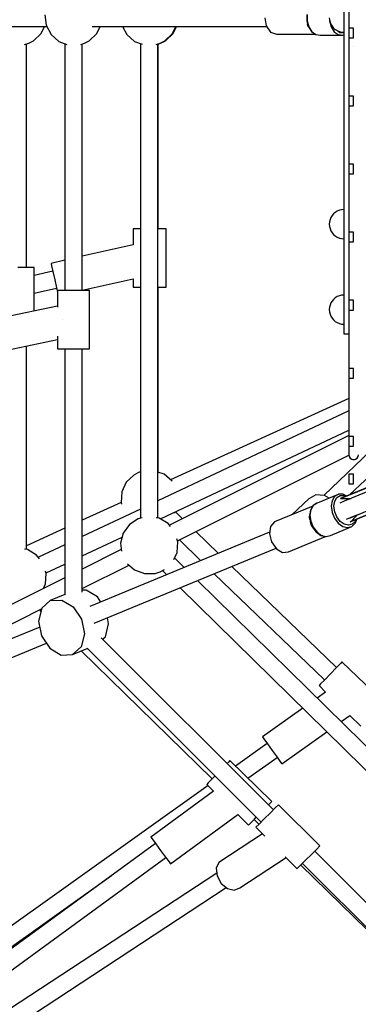
# Model space of a CAD drawing. Units: millimetres. Extents: x -4474 to 26671, y 606 to 30861.
# Drawn here: x 17761 to 18108, y 13485 to 14497 of the extents above; entities that cross this region are included whole.
import ezdxf

# ---------------------------------------------------------------- set-up
doc = ezdxf.new("R2010")
doc.units = ezdxf.units.MM
doc.layers.add('PV-9C79', color=7, linetype='Continuous')
doc.styles.get("Standard").update_dxf_attribs({"font": 'arial.ttf'})
doc.dimstyles.new('Kopia Kopia ISO-25 moduły', dxfattribs={"dimtxt": 300, "dimasz": 210, "dimexe": 1.25, "dimexo": 0.625, "dimgap": 80, "dimtad": 1, "dimdec": 1, "dimlfac": 0.001, "dimtxsty": 'Standard', "dimblk": 'OBLIQUE', "dimcen": 2.5, "dimse1": 1, "dimse2": 1, "dimadec": 0, "dimazin": 0, "dimtfac": 1, "dimtdec": 1, "dimtmove": 0, "dimatfit": 3, "dimfxl": 1, "dimtfillclr": 256, "dimarcsym": 0})

# ---------------------------------------------------------------- blocks, each defined once
blk = doc.blocks.new('1131')
blk.add_arc((19316.3, 14498.1), 7250, 208.03384, 151.93174)
at = {"layer": 'PV-9C79'}
for p, q in [((18098.5, 14548.6), (18098.5, 14488.6)), ((18093.5, 14533.2), (18093.5, 14465.3)), ((17786.5, 14502.2), (17787.8, 14491.5)), ((18012.3, 14499.2), (18013.9, 14490.7)), ((18055.4, 14502.3), (18055.4, 14496)), ((18056, 14502.5), (18056, 14495.9)), ((18078.5, 14499.2), (18078.7, 14496.9)), ((17487.1, 14490.2), (17788.4, 14490.2)), ((17782.6, 14482.9), (17786, 14490.2)), ((17787.8, 14491.5), (17792.8, 14481.8)), ((17835.1, 14490.3), (18014.2, 14490.3)), ((17840, 14482.9), (17843.4, 14490.3)), ((17866.1, 14490.3), (17870.5, 14481.8)), ((17917.7, 14482.9), (17921.1, 14490.3)), ((17918.1, 14482.9), (17921.5, 14490.3)), ((18013.9, 14490.7), (18018.3, 14484.5)), ((18055.4, 14496), (18057, 14490.1)), ((18056, 14495.9), (18057.7, 14489.7)), ((18056.6, 14490.7), (18056.2, 14493)), ((18057, 14490.2), (18056.6, 14490.7)), ((18057, 14490.1), (18057.1, 14489.9)), ((18057.1, 14489.9), (18060.2, 14485.1)), ((18057.7, 14489.7), (18060.8, 14484.8)), ((18078.7, 14496.9), (18079.3, 14494.6)), ((18078.8, 14496.7), (18078.8, 14495.9)), ((18078.8, 14495.9), (18080.4, 14489.7)), ((18079.3, 14494.6), (18080.2, 14492.4)), ((18080.2, 14492.4), (18081.4, 14490.4)), ((18080.4, 14489.7), (18083.6, 14484.8)), ((18081.4, 14490.4), (18082.9, 14488.6)), ((18082.9, 14488.6), (18084.7, 14487.1)), ((18098.5, 14488.6), (18098.5, 14488.6)), ((18103.5, 14488.6), (18098.5, 14488.6)), ((18098.5, 14488.6), (18098.5, 14488.3)), ((18098.5, 14488.3), (18098.5, 14487.8)), ((18103.5, 14488.6), (18103.5, 14488.6)), ((18103.5, 14488.3), (18103.5, 14488.6)), ((18103.5, 14487.8), (18103.5, 14488.3)), ((17774.7, 14475.4), (17782.6, 14482.9)), ((17792.8, 14481.8), (17801, 14474.7)), ((17832.1, 14475.4), (17840, 14482.9)), ((17870.5, 14481.8), (17878.7, 14474.7)), ((17909.8, 14475.4), (17917.7, 14482.9)), ((17910.2, 14475.4), (17918.1, 14482.9)), ((18018.3, 14484.5), (18024.3, 14482.2)), ((18024.3, 14482.2), (18064.2, 14482.2)), ((18060.2, 14485.1), (18064.3, 14482.2)), ((18060.8, 14484.8), (18064.9, 14481.9)), ((18064.3, 14482.2), (18064.7, 14481.9)), ((18064.7, 14481.9), (18069.3, 14481.3)), ((18064.9, 14481.9), (18069.6, 14481.3)), ((18069.3, 14481.3), (18069.6, 14481.3)), ((18069.6, 14481.3), (18092.4, 14481.2)), ((18083.6, 14484.8), (18087.7, 14481.9)), ((18084.7, 14487.1), (18086.7, 14485.9)), ((18085.8, 14486.4), (18085.8, 14486.4)), ((18089.5, 14483.8), (18085.8, 14486.4)), ((18086.7, 14485.9), (18088.9, 14485)), ((18087.7, 14481.9), (18092.4, 14481.2)), ((18088.9, 14485), (18091.2, 14484.4)), ((18093.5, 14483.3), (18089.5, 14483.8)), ((18091.2, 14484.4), (18093.5, 14484.2)), ((18091.2, 14484.4), (18093.5, 14484.3)), ((18092.4, 14481.2), (18092.6, 14481.3)), ((18092.6, 14481.3), (18093.5, 14481.7)), ((18098.5, 14487.8), (18098.5, 14487.1)), ((18098.5, 14487.1), (18098.5, 14486.1)), ((18098.5, 14486.1), (18098.5, 14485.1)), ((18098.5, 14485.1), (18098.5, 14483.9)), ((18098.5, 14483.9), (18098.5, 14482.8)), ((18098.5, 14482.8), (18098.5, 14481.7)), ((18098.5, 14481.7), (18098.5, 14480.6)), ((18098.5, 14480.6), (18098.5, 14479.8)), ((18098.5, 14479.8), (18098.5, 14479.2)), ((18098.5, 14479.2), (18098.5, 14478.8)), ((18098.5, 14478.8), (18098.5, 14478.6)), ((18098.5, 14478.6), (18103.5, 14478.6)), ((18098.5, 14478.6), (18098.5, 14418.7)), ((18098.5, 14478.6), (18098.5, 14478.4)), ((18103.5, 14487.1), (18103.5, 14487.8)), ((18103.5, 14486.1), (18103.5, 14487.1)), ((18103.5, 14485.1), (18103.5, 14486.1)), ((18103.5, 14483.9), (18103.5, 14485.1)), ((18103.5, 14482.8), (18103.5, 14483.9)), ((18103.5, 14481.7), (18103.5, 14482.8)), ((18103.5, 14480.6), (18103.5, 14481.7)), ((18103.5, 14479.8), (18103.5, 14480.6)), ((18103.5, 14479.2), (18103.5, 14479.8)), ((18103.5, 14478.8), (18103.5, 14479.2)), ((18103.5, 14478.6), (18103.5, 14478.8)), ((17765.6, 14471.6), (17769.9, 14472.9)), ((17767.5, 14242.5), (17767.5, 14472.2)), ((17767.5, 14242.5), (17767.5, 14472.2)), ((17769.9, 14472.9), (17774.7, 14475.4)), ((17801, 14474.7), (17809, 14471.8)), ((17807.1, 14472.5), (17807.1, 14219)), ((17823.3, 14471.6), (17827.3, 14472.9)), ((17824.9, 14219), (17824.9, 14472.2)), ((17827.3, 14472.9), (17832.1, 14475.4)), ((17878.7, 14474.7), (17886.4, 14471.9)), ((17884.8, 14472.5), (17884.8, 13984.9)), ((17884.8, 14472.5), (17884.8, 13984.9)), ((17900.7, 14471.6), (17905, 14472.9)), ((17902.6, 14472), (17905.4, 14472.9)), ((17902.6, 13985.1), (17902.6, 14472.2)), ((17902.6, 13985.1), (17902.6, 14472.2)), ((17903, 14282.4), (17903, 14472.2)), ((17903, 14282.4), (17903, 14472.2)), ((17905, 14472.9), (17909.8, 14475.4)), ((17905.4, 14472.9), (17910.2, 14475.4)), ((18098.5, 14475.7), (18098.5, 14474.5)), ((18098.5, 14474.5), (18098.5, 14473.4)), ((18098.5, 14473.4), (18098.5, 14472.3)), ((18098.5, 14470.4), (18098.5, 14469.8)), ((18098.5, 14469.8), (18098.5, 14469.4)), ((18098.5, 14469.4), (18098.5, 14469.2)), ((18103.5, 14469.2), (18103.5, 14469.4)), ((18093.5, 14465.3), (18093.5, 14398.8)), ((18098.5, 14418.7), (18098.5, 14418.6)), ((18103.5, 14418.7), (18098.5, 14418.7)), ((18098.5, 14418.6), (18098.5, 14418.4)), ((18098.5, 14418.4), (18098.5, 14417.9)), ((18098.5, 14417.9), (18098.5, 14417.1)), ((18098.5, 14417.1), (18098.5, 14416.2)), ((18103.5, 14418.6), (18103.5, 14418.7)), ((18103.5, 14418.4), (18103.5, 14418.6)), ((18103.5, 14417.9), (18103.5, 14418.4)), ((18103.5, 14417.1), (18103.5, 14417.9)), ((18103.5, 14416.2), (18103.5, 14417.1)), ((18098.5, 14416.2), (18098.5, 14415.1)), ((18098.5, 14415.1), (18098.5, 14414)), ((18098.5, 14414), (18098.5, 14412.8)), ((18098.5, 14412.8), (18098.5, 14411.7)), ((18098.5, 14411.7), (18098.5, 14410.7)), ((18098.5, 14410.7), (18098.5, 14409.9)), ((18098.5, 14409.9), (18098.5, 14409.2)), ((18098.5, 14409.2), (18098.5, 14408.8)), ((18098.5, 14408.8), (18098.5, 14408.7)), ((18098.5, 14408.7), (18103.5, 14408.7)), ((18098.5, 14408.7), (18098.5, 14348.7)), ((18103.5, 14415.1), (18103.5, 14416.2)), ((18103.5, 14414), (18103.5, 14415.1)), ((18103.5, 14412.8), (18103.5, 14414)), ((18103.5, 14411.7), (18103.5, 14412.8)), ((18103.5, 14410.7), (18103.5, 14411.7)), ((18103.5, 14409.9), (18103.5, 14410.7)), ((18103.5, 14409.2), (18103.5, 14409.9)), ((18103.5, 14408.8), (18103.5, 14409.2)), ((18103.5, 14408.7), (18103.5, 14408.8)), ((18093.5, 14398.8), (18093.5, 14336.7)), ((18098.5, 14348.7), (18098.5, 14348.7)), ((18103.5, 14348.7), (18098.5, 14348.7)), ((18098.5, 14348.7), (18098.5, 14348.4)), ((18098.5, 14348.4), (18098.5, 14347.9)), ((18098.5, 14347.9), (18098.5, 14347.2)), ((18098.5, 14347.2), (18098.5, 14346.2)), ((18103.5, 14348.7), (18103.5, 14348.7)), ((18103.5, 14348.4), (18103.5, 14348.7)), ((18103.5, 14347.9), (18103.5, 14348.4)), ((18103.5, 14347.2), (18103.5, 14347.9)), ((18103.5, 14346.2), (18103.5, 14347.2)), ((18093.5, 14336.7), (18093.5, 14281.8)), ((18098.5, 14346.2), (18098.5, 14345.2)), ((18098.5, 14345.2), (18098.5, 14344)), ((18098.5, 14344), (18098.5, 14342.9)), ((18098.5, 14342.9), (18098.5, 14341.7)), ((18098.5, 14341.7), (18098.5, 14340.7)), ((18098.5, 14340.7), (18098.5, 14339.9)), ((18098.5, 14339.9), (18098.5, 14339.3)), ((18098.5, 14339.3), (18098.5, 14338.9)), ((18098.5, 14338.9), (18098.5, 14338.7)), ((18098.5, 14338.7), (18103.5, 14338.7)), ((18098.5, 14338.7), (18098.5, 14278.8)), ((18103.5, 14345.2), (18103.5, 14346.2)), ((18103.5, 14344), (18103.5, 14345.2)), ((18103.5, 14342.9), (18103.5, 14344)), ((18103.5, 14341.7), (18103.5, 14342.9)), ((18103.5, 14340.7), (18103.5, 14341.7)), ((18103.5, 14339.9), (18103.5, 14340.7)), ((18103.5, 14339.3), (18103.5, 14339.9)), ((18103.5, 14338.9), (18103.5, 14339.3)), ((18103.5, 14338.7), (18103.5, 14338.9)), ((18081.4, 14295.9), (18080.2, 14293.9)), ((18082.9, 14297.7), (18081.4, 14295.9)), ((18084.7, 14299.2), (18082.9, 14297.7)), ((18086.7, 14300.5), (18084.7, 14299.2)), ((18088.9, 14301.4), (18086.7, 14300.5)), ((18091.2, 14301.9), (18088.9, 14301.4)), ((18093.5, 14302.1), (18091.2, 14301.9)), ((18093.5, 14302.1), (18091.2, 14301.9)), ((18078.7, 14289.5), (18078.5, 14287.1)), ((18078.5, 14287.1), (18078.7, 14284.8)), ((18079.3, 14291.7), (18078.7, 14289.5)), ((18080.2, 14293.9), (18079.3, 14291.7)), ((18080.2, 14293.9), (18079.3, 14291.7)), ((17877.1, 14282.4), (17877.1, 14265.9)), ((17879.4, 14282.4), (17877.1, 14282.4)), ((17884.8, 14282.4), (17879.4, 14282.4)), ((17908.8, 14282.4), (17902.6, 14282.4)), ((17911.1, 14282.4), (17908.8, 14282.4)), ((17911.1, 14222.4), (17911.1, 14282.4)), ((18078.7, 14284.8), (18079.3, 14282.5)), ((18079.3, 14282.5), (18080.2, 14280.3)), ((18080.2, 14280.3), (18081.4, 14278.3)), ((18081.4, 14278.3), (18082.9, 14276.5)), ((18082.9, 14276.5), (18084.7, 14275)), ((18093.5, 14281.8), (18093.5, 14236.3)), ((18098.5, 14278.8), (18098.5, 14278.7)), ((18103.5, 14278.8), (18098.5, 14278.8)), ((18098.5, 14278.7), (18098.5, 14278.5)), ((18098.5, 14278.5), (18098.5, 14278)), ((18098.5, 14278), (18098.5, 14277.2)), ((18098.5, 14277.2), (18098.5, 14276.3)), ((18098.5, 14276.3), (18098.5, 14275.2)), ((18103.5, 14278.7), (18103.5, 14278.8)), ((18103.5, 14278.5), (18103.5, 14278.7)), ((18103.5, 14278), (18103.5, 14278.5)), ((18103.5, 14277.2), (18103.5, 14278)), ((18103.5, 14276.3), (18103.5, 14277.2)), ((18103.5, 14275.2), (18103.5, 14276.3)), ((17877.1, 14265.9), (17824.9, 14254)), ((18084.7, 14275), (18086.7, 14273.7)), ((18086.7, 14273.7), (18088.9, 14272.8)), ((18088.9, 14272.8), (18091.2, 14272.3)), ((18091.2, 14272.3), (18093.5, 14272.1)), ((18098.5, 14275.2), (18098.5, 14274.1)), ((18098.5, 14274.1), (18098.5, 14272.9)), ((18098.5, 14272.9), (18098.5, 14271.8)), ((18098.5, 14271.8), (18098.5, 14270.8)), ((18098.5, 14270.8), (18098.5, 14269.9)), ((18098.5, 14269.9), (18098.5, 14269.3)), ((18098.5, 14269.3), (18098.5, 14268.9)), ((18098.5, 14268.9), (18098.5, 14268.8)), ((18098.5, 14268.8), (18103.5, 14268.8)), ((18098.5, 14268.8), (18098.5, 14208.8)), ((18103.5, 14274.1), (18103.5, 14275.2)), ((18103.5, 14272.9), (18103.5, 14274.1)), ((18103.5, 14271.8), (18103.5, 14272.9)), ((18103.5, 14270.8), (18103.5, 14271.8)), ((18103.5, 14269.9), (18103.5, 14270.8)), ((18103.5, 14269.3), (18103.5, 14269.9)), ((18103.5, 14268.9), (18103.5, 14269.3)), ((18103.5, 14268.8), (18103.5, 14268.9)), ((17807.1, 14249.9), (17792.8, 14246.6)), ((17792.8, 14246.6), (17793.3, 14244.4)), ((17767.1, 14242.5), (17758.6, 14242.5)), ((17773.3, 14242.5), (17767.1, 14242.5)), ((17775.6, 14242.5), (17773.3, 14242.5)), ((17775.6, 14197.8), (17775.6, 14242.5)), ((17794.6, 14238.7), (17775.6, 14234.3)), ((17793.3, 14244.4), (17794.7, 14238.3)), ((17794.7, 14238.3), (17796.6, 14230)), ((18093.5, 14236.3), (18093.5, 14202.3)), ((17796.6, 14230), (17798.5, 14221.8)), ((17824.9, 14219.1), (17877.1, 14231)), ((17877.1, 14231), (17877.1, 14222.4)), ((17775.6, 14216.1), (17798.6, 14221.4)), ((17798.5, 14221.8), (17799.6, 14217.2)), ((17799.6, 14219), (17799.6, 14201.7)), ((17804.1, 14219), (17799.6, 14219)), ((17799.6, 14219), (17799.6, 14219)), ((17811.7, 14219), (17804.1, 14219)), ((17820.5, 14219), (17811.7, 14219)), ((17828.1, 14219), (17820.5, 14219)), ((17832.5, 14219), (17828.1, 14219)), ((17832.5, 14159), (17832.5, 14219)), ((17877.1, 14222.4), (17879.4, 14222.4)), ((17879.4, 14222.4), (17884.8, 14222.4)), ((17902.6, 14222.4), (17908.8, 14222.4)), ((17903, 14032.2), (17903, 14222.4)), ((17903, 14032.2), (17903, 14222.4)), ((17908.8, 14222.4), (17911.1, 14222.4)), ((18080.2, 14206.1), (18079.3, 14203.9)), ((18081.4, 14208.1), (18080.2, 14206.1)), ((18082.9, 14209.8), (18081.4, 14208.1)), ((18084.7, 14211.4), (18082.9, 14209.8)), ((18086.7, 14212.6), (18084.7, 14211.4)), ((18088.9, 14213.5), (18086.7, 14212.6)), ((18091.2, 14214.1), (18088.9, 14213.5)), ((18093.5, 14214.2), (18091.2, 14214.1)), ((18098.5, 14208.8), (18098.5, 14208.8)), ((18103.5, 14208.8), (18098.5, 14208.8)), ((18098.5, 14208.8), (18098.5, 14208.5)), ((18098.5, 14208.5), (18098.5, 14208)), ((18098.5, 14208), (18098.5, 14207.3)), ((18098.5, 14207.3), (18098.5, 14206.3)), ((18098.5, 14206.3), (18098.5, 14205.3)), ((18098.5, 14205.3), (18098.5, 14204.1)), ((18103.5, 14208.8), (18103.5, 14208.8)), ((18103.5, 14208.5), (18103.5, 14208.8)), ((18103.5, 14208), (18103.5, 14208.5)), ((18103.5, 14207.3), (18103.5, 14208)), ((18103.5, 14206.3), (18103.5, 14207.3)), ((18103.5, 14205.3), (18103.5, 14206.3)), ((18103.5, 14204.1), (18103.5, 14205.3)), ((17799.6, 14202.7), (17743.8, 14191.2)), ((18078.7, 14201.6), (18078.5, 14199.2)), ((18078.5, 14199.2), (18078.7, 14196.9)), ((18079.3, 14203.9), (18078.7, 14201.6)), ((18078.7, 14196.9), (18079.3, 14194.6)), ((18079.3, 14194.6), (18080.2, 14192.4)), ((18093.5, 14202.3), (18093.5, 14181.3)), ((18098.5, 14204.1), (18098.5, 14203)), ((18098.5, 14203), (18098.5, 14201.8)), ((18098.5, 14201.8), (18098.5, 14200.8)), ((18098.5, 14200.8), (18098.5, 14200)), ((18098.5, 14200), (18098.5, 14199.4)), ((18098.5, 14199.4), (18098.5, 14199)), ((18098.5, 14199), (18098.5, 14198.8)), ((18098.5, 14198.8), (18103.5, 14198.8)), ((18098.5, 14198.8), (18098.5, 14138.9)), ((18103.5, 14203), (18103.5, 14204.1)), ((18103.5, 14201.8), (18103.5, 14203)), ((18103.5, 14200.8), (18103.5, 14201.8)), ((18103.5, 14200), (18103.5, 14200.8)), ((18103.5, 14199.4), (18103.5, 14200)), ((18103.5, 14199), (18103.5, 14199.4)), ((18103.5, 14198.8), (18103.5, 14199)), ((17804.1, 14189), (17804.1, 14189)), ((17804.1, 14189), (17804.1, 14189)), ((18080.2, 14192.4), (18081.4, 14190.4)), ((18081.4, 14190.4), (18082.9, 14188.6)), ((18082.9, 14188.6), (18084.7, 14187.1)), ((18084.7, 14187.1), (18086.7, 14185.9)), ((18086.7, 14185.9), (18088.9, 14185)), ((18088.9, 14185), (18091.2, 14184.4)), ((18091.2, 14184.4), (18093.5, 14184.3)), ((18093.5, 14181.3), (18093.5, 14174.2)), ((17747.3, 14157.6), (17799.6, 14168.4)), ((17799.6, 14171.9), (17799.6, 14159)), ((18093.5, 14174.2), (18098.5, 14174.2)), ((18098.5, 14170.1), (18098.5, 14170.1)), ((18098.5, 14169.8), (18098.5, 14169.3)), ((18098.5, 14168.5), (18098.5, 14167.6)), ((18098.5, 14166.5), (18098.5, 14165.4)), ((18098.5, 14165.4), (18098.5, 14164.2)), ((18098.5, 14164.2), (18098.5, 14163.1)), ((17767.5, 13952.8), (17767.5, 14161.7)), ((17767.5, 13952.8), (17767.5, 14161.7)), ((17799.6, 14159), (17799.6, 14159)), ((17799.6, 14159), (17804.1, 14159)), ((17804.1, 14159), (17811.7, 14159)), ((17807.1, 14159), (17807.1, 13906.2)), ((17811.7, 14159), (17820.5, 14159)), ((17820.5, 14159), (17828.1, 14159)), ((17824.9, 13908.8), (17824.9, 14159)), ((17828.1, 14159), (17832.5, 14159)), ((18098.5, 14161.3), (18098.5, 14160.6)), ((18098.5, 14160.6), (18098.5, 14160.2)), ((18098.5, 14160.2), (18098.5, 14160.1)), ((18098.5, 14138.9), (18098.5, 14138.8)), ((18103.5, 14138.9), (18098.5, 14138.9)), ((18098.5, 14138.8), (18098.5, 14138.6)), ((18098.5, 14138.6), (18098.5, 14138)), ((18098.5, 14138), (18098.5, 14137.3)), ((18098.5, 14137.3), (18098.5, 14136.4)), ((18098.5, 14136.4), (18098.5, 14135.3)), ((18098.5, 14135.3), (18098.5, 14134.2)), ((18098.5, 14134.2), (18098.5, 14133)), ((18103.5, 14138.8), (18103.5, 14138.9)), ((18103.5, 14138.6), (18103.5, 14138.8)), ((18103.5, 14138), (18103.5, 14138.6)), ((18103.5, 14137.3), (18103.5, 14138)), ((18103.5, 14136.4), (18103.5, 14137.3)), ((18103.5, 14135.3), (18103.5, 14136.4)), ((18103.5, 14134.2), (18103.5, 14135.3)), ((18103.5, 14133), (18103.5, 14134.2)), ((18098.5, 14133), (18098.5, 14131.9)), ((18098.5, 14131.9), (18098.5, 14130.9)), ((18098.5, 14130.9), (18098.5, 14130)), ((18098.5, 14130), (18098.5, 14129.4)), ((18098.5, 14129.4), (18098.5, 14129)), ((18098.5, 14129), (18098.5, 14128.9)), ((18098.5, 14128.9), (18103.5, 14128.9)), ((18098.5, 14128.9), (18098.5, 14068.9)), ((18103.5, 14131.9), (18103.5, 14133)), ((18103.5, 14130.9), (18103.5, 14131.9)), ((18103.5, 14130), (18103.5, 14130.9)), ((18103.5, 14129.4), (18103.5, 14130)), ((18103.5, 14129), (18103.5, 14129.4)), ((18103.5, 14128.9), (18103.5, 14129)), ((18098.5, 14108), (17915.6, 14024.3)), ((18098.5, 14095.3), (17902.6, 14002.8)), ((18098.5, 14100.1), (18098.5, 14100.1)), ((18098.5, 14099.8), (18098.5, 14099.3)), ((18098.5, 14098.6), (18098.5, 14097.6)), ((18098.5, 14096.6), (18098.5, 14095.4)), ((18098.5, 14095.4), (18098.5, 14094.3)), ((18098.5, 14094.3), (18098.5, 14093.2)), ((18098.5, 14091.3), (18098.5, 14090.7)), ((18098.5, 14090.7), (18098.5, 14090.3)), ((18098.5, 14090.3), (18098.5, 14090.1)), ((17905.2, 13984.1), (18098.5, 14075.4)), ((18098.5, 14069.9), (17914.5, 13977.6)), ((18098.5, 14068.9), (18098.5, 14068.9)), ((18103.5, 14068.9), (18098.5, 14068.9)), ((18098.5, 14068.9), (18098.5, 14068.6)), ((18098.5, 14068.6), (18098.5, 14068.1)), ((18098.5, 14068.1), (18098.5, 14067.3)), ((18098.5, 14067.3), (18098.5, 14066.4)), ((18098.5, 14066.4), (18098.5, 14065.3)), ((18098.5, 14065.3), (18098.5, 14064.2)), ((18098.5, 14064.2), (18098.5, 14063)), ((18098.5, 14063), (18098.5, 14061.9)), ((18103.5, 14068.9), (18103.5, 14068.9)), ((18103.5, 14068.6), (18103.5, 14068.9)), ((18103.5, 14068.1), (18103.5, 14068.6)), ((18103.5, 14067.3), (18103.5, 14068.1)), ((18103.5, 14066.4), (18103.5, 14067.3)), ((18103.5, 14065.3), (18103.5, 14066.4)), ((18103.5, 14064.2), (18103.5, 14065.3)), ((18103.5, 14063), (18103.5, 14064.2)), ((18103.5, 14061.9), (18103.5, 14063)), ((18128.7, 14061.6), (18072.8, 14008.4)), ((18098.5, 14061.9), (18098.5, 14060.9)), ((18098.5, 14060.9), (18098.5, 14060.1)), ((18098.5, 14060.1), (18098.5, 14059.4)), ((18098.5, 14059.4), (18098.5, 14059.1)), ((18098.5, 14059.1), (18098.5, 14058.9)), ((18098.5, 14058.9), (18103.5, 14058.9)), ((18098.5, 14058.9), (18098.5, 14050.2)), ((18103.5, 14060.9), (18103.5, 14061.9)), ((18103.5, 14060.1), (18103.5, 14060.9)), ((18103.5, 14059.4), (18103.5, 14060.1)), ((18103.5, 14059.1), (18103.5, 14059.4)), ((18103.5, 14058.9), (18103.5, 14059.1)), ((17922.7, 13961.7), (18098.6, 14049.8)), ((18098.5, 14050.2), (18098.9, 14048.3)), ((18098.9, 14048.3), (18100, 14046.6)), ((18099.3, 14008.8), (18139.9, 14047.4)), ((18100, 14046.6), (18101.6, 14045.6)), ((18101.6, 14045.6), (18102.6, 14045.3)), ((18102.6, 14045.3), (18103.5, 14045.2)), ((18103.5, 14045.2), (18104.5, 14045.3)), ((18104.5, 14045.3), (18105.4, 14045.6)), ((18105.4, 14045.6), (18107.1, 14046.6)), ((18107.1, 14046.6), (18108.2, 14048.3)), ((18108.2, 14048.3), (18108.5, 14050.2)), ((17878, 14029.3), (17870.1, 14021.8)), ((17882.8, 14031.8), (17878, 14029.3)), ((17884.8, 14032.4), (17882.8, 14031.8)), ((17909.1, 14030), (17902.6, 14032.3)), ((17917.1, 14023), (17909.1, 14030)), ((18098.5, 14030.2), (18098.5, 14030.1)), ((18103.5, 14030.2), (18098.5, 14030.2)), ((18098.5, 14030.1), (18098.5, 14029.9)), ((18098.5, 14029.9), (18098.5, 14029.4)), ((18098.5, 14029.4), (18098.5, 14028.6)), ((18098.5, 14028.6), (18098.5, 14027.7)), ((18098.5, 14027.7), (18098.5, 14026.6)), ((18098.5, 14026.6), (18098.5, 14025.5)), ((18098.5, 14025.5), (18098.5, 14024.3)), ((18098.5, 14024.3), (18098.5, 14023.2)), ((18098.5, 14023.2), (18098.5, 14022.2)), ((18103.5, 14030.1), (18103.5, 14030.2)), ((18103.5, 14029.9), (18103.5, 14030.1)), ((18103.5, 14029.4), (18103.5, 14029.9)), ((18103.5, 14028.6), (18103.5, 14029.4)), ((18103.5, 14027.7), (18103.5, 14028.6)), ((18103.5, 14026.6), (18103.5, 14027.7)), ((18103.5, 14025.5), (18103.5, 14026.6)), ((18103.5, 14024.3), (18103.5, 14025.5)), ((18103.5, 14023.2), (18103.5, 14024.3)), ((18103.5, 14022.2), (18103.5, 14023.2)), ((17870.1, 14021.8), (17865.5, 14012)), ((18126.6, 14020.2), (18090.2, 14005)), ((18125.5, 14019.7), (18090.2, 14005)), ((18090.2, 14005), (18125.5, 14019.7)), ((18129.7, 14017.2), (18093.9, 14002.3)), ((18098.5, 14022.2), (18098.5, 14021.3)), ((18098.5, 14021.3), (18098.5, 14020.7)), ((18098.5, 14020.7), (18098.5, 14020.3)), ((18098.5, 14020.3), (18098.5, 14020.2)), ((18098.5, 14020.2), (18103.5, 14020.2)), ((18103.5, 14021.3), (18103.5, 14022.2)), ((18103.5, 14020.7), (18103.5, 14021.3)), ((18103.5, 14020.3), (18103.5, 14020.7)), ((18103.5, 14020.2), (18103.5, 14020.3)), ((17865.5, 14012), (17864.7, 14001.1)), ((18057.4, 14004.8), (18040.5, 13988.7)), ((18064.9, 14008.8), (18057.4, 14004.8)), ((18073.5, 14008.4), (18064.9, 14008.8)), ((18087.8, 14009.4), (18066, 14000.3)), ((18078.3, 14005.4), (18073.5, 14008.4)), ((18081.4, 14002.9), (18080.5, 13997.2)), ((18084, 14007.1), (18081.4, 14002.9)), ((18083.3, 13997.3), (18084.1, 14002.3)), ((18087.8, 14009.4), (18084, 14007.1)), ((18084.1, 14002.3), (18086.4, 14006.1)), ((18086.4, 14006.1), (18089.8, 14008.1)), ((18088.1, 14009.5), (18087.8, 14009.4)), ((18092.7, 14009.5), (18088.1, 14009.5)), ((18089.8, 14008.1), (18094, 14008.1)), ((18090.2, 14005), (18094.2, 14005.2)), ((18093.2, 14009.4), (18092.7, 14009.5)), ((18096.7, 14007.7), (18093.2, 14009.4)), ((18094, 14008.1), (18095.7, 14007.3)), ((18094.2, 14005.2), (18101, 14005.2)), ((18099, 14005.2), (18099.6, 14004.7)), ((18100.2, 14004.9), (18099.9, 14005.2)), ((17864.8, 14001), (17824.9, 13982.8)), ((17884.8, 13994.3), (17824.9, 13966.1)), ((17864.7, 14001.1), (17865.3, 13999.2)), ((18061.5, 13997.4), (18022.3, 13981.2)), ((18059.1, 13993.3), (18058.2, 13987.8)), ((18059.6, 13993.8), (18058.7, 13988.1)), ((18061.6, 13997.5), (18059.1, 13993.3)), ((18062.1, 13998.1), (18059.6, 13993.8)), ((18061.9, 13997.9), (18061.6, 13997.5)), ((18065.8, 14000.2), (18061.9, 13997.9)), ((18066, 14000.3), (18062.1, 13998.1)), ((18066, 14000.3), (18065.8, 14000.2)), ((18080.5, 13997.2), (18081.4, 13990.9)), ((18084.1, 13991.6), (18083.3, 13997.3)), ((18093.9, 14002.3), (18089.5, 14000.4)), ((18099.4, 13985.1), (18136.6, 14000.6)), ((18100.1, 13981.1), (18136.5, 13996.2)), ((18100.1, 13981.1), (18135.5, 13995.8)), ((18135.5, 13995.8), (18100.1, 13981.1)), ((17882.4, 13984.4), (17873.3, 13978.5)), ((17886.4, 13985.3), (17882.4, 13984.4)), ((17903.7, 13984.9), (17900.7, 13985.4)), ((17913.1, 13979.4), (17903.7, 13984.9)), ((17919.5, 13990.1), (17920.3, 13991.2)), ((17927.9, 13984.3), (17920.6, 13991.4)), ((18058.1, 13985.8), (18058.3, 13986.9)), ((18058.7, 13983.5), (18058.1, 13985.8)), ((18058.2, 13987.8), (18058.2, 13987.5)), ((18058.2, 13987.5), (18059, 13981.4)), ((18058.7, 13988.1), (18059.6, 13981.8)), ((18081.4, 13990.9), (18083.9, 13984.8)), ((18083.9, 13984.8), (18087.8, 13979.7)), ((18086.4, 13986.2), (18084.1, 13991.6)), ((18089.8, 13981.7), (18086.4, 13986.2)), ((18096.4, 13983.8), (18102.8, 13986.5)), ((18099.4, 13985.1), (18099.4, 13985.1)), ((18100.6, 13985.6), (18107, 13988.2)), ((18102.2, 13982.7), (18101.2, 13981.9)), ((18102.2, 13986.2), (18107.9, 13988.6)), ((18102.2, 13986.2), (18102.2, 13986.2)), ((18103.1, 13983.8), (18102.2, 13982.7)), ((18102.8, 13986.5), (18102.8, 13986.5)), ((18102.8, 13986.5), (18102.8, 13986.5)), ((18107.9, 13988.6), (18103.1, 13983.8)), ((18105.6, 13983.4), (18105, 13981.6)), ((18105.4, 13980.1), (18106.7, 13983.8)), ((18106.5, 13988), (18106.5, 13987.2)), ((18107, 13988.2), (18107, 13988.2)), ((18107, 13988.2), (18107, 13988.2)), ((18107.1, 13987.8), (18107.1, 13988.3)), ((17807.1, 13974.6), (17767.5, 13956.5)), ((17873.3, 13978.5), (17867, 13969.7)), ((17915.6, 13976.3), (17913.1, 13979.4)), ((18018.2, 13976.5), (18017.1, 13968.9)), ((18022.3, 13981.2), (18018.2, 13976.5)), ((18059, 13981.4), (18061.4, 13975.6)), ((18059.6, 13981.8), (18062.1, 13975.7)), ((18060.3, 13977.4), (18059.7, 13979.8)), ((18061.2, 13976.2), (18060.3, 13977.4)), ((18061.4, 13975.6), (18065.1, 13970.7)), ((18062.1, 13975.7), (18066, 13970.6)), ((18065.3, 13970.4), (18064, 13972.2)), ((18079.8, 13967.2), (18101.6, 13976.3)), ((18087.8, 13979.7), (18092.4, 13976.4)), ((18093.9, 13978.7), (18089.8, 13981.7)), ((18092.4, 13976.4), (18097.2, 13975.2)), ((18098.2, 13977.7), (18093.9, 13978.7)), ((18097.2, 13975.2), (18101.6, 13976.3)), ((18102.1, 13978.7), (18098.2, 13977.7)), ((18101.2, 13981.9), (18100.1, 13981.1)), ((18101.6, 13976.3), (18101.8, 13976.4)), ((18101.8, 13976.4), (18105.1, 13979.7)), ((18105, 13981.6), (18102.1, 13978.7)), ((18105.1, 13979.7), (18105.4, 13980.1)), ((17824.9, 13946.2), (17865.9, 13965.5)), ((18017.3, 13970.4), (17832.7, 13894.2)), ((17867, 13969.7), (17864.2, 13959.2)), ((17923, 13960.6), (17922.1, 13963.6)), ((17924.6, 13962.6), (17946.7, 13941.2)), ((17964.8, 13948.7), (17941.6, 13971.1)), ((18017.1, 13968.9), (18019.3, 13960.5)), ((18036.6, 13950.4), (18074.5, 13966.1)), ((18065.1, 13970.7), (18065.3, 13970.6)), ((18065.3, 13970.6), (18069.9, 13967.2)), ((18066.4, 13969.8), (18065.3, 13970.4)), ((18066, 13970.6), (18070.6, 13967.3)), ((18069.9, 13967.2), (18074.6, 13966.1)), ((18070.6, 13967.3), (18075.4, 13966.1)), ((18071.6, 13966.8), (18071.4, 13966.9)), ((18071.8, 13966.8), (18071.6, 13966.8)), ((18074.6, 13966.1), (18075.2, 13966)), ((18075.2, 13966), (18079.5, 13967.1)), ((18075.4, 13966.1), (18079.8, 13967.2)), ((18079.5, 13967.1), (18079.8, 13967.2)), ((17768.6, 13952.6), (17765.6, 13953.1)), ((17778, 13947.1), (17768.6, 13952.6)), ((17807.1, 13957.6), (17779.8, 13944.8)), ((17865, 13952.8), (17824.9, 13932.7)), ((17837.1, 13876.9), (18023.9, 13954)), ((17864.2, 13959.2), (17865.2, 13951)), ((17922.3, 13949.7), (17923, 13960.6)), ((18019.3, 13960.5), (18024.3, 13953.5)), ((18024.3, 13953.5), (18030.6, 13949.8)), ((17781, 13943.3), (17778, 13947.1)), ((17918.9, 13942.5), (17922.3, 13949.7)), ((17929.7, 13934.2), (17919.7, 13944.1)), ((18030.6, 13949.8), (18036.6, 13950.4)), ((17787.8, 13928.7), (17807.1, 13937.8)), ((17824.9, 13912.6), (17873, 13936.7)), ((17871.3, 13938.1), (17878.7, 13931.7)), ((17878.7, 13931.7), (17888.9, 13928)), ((17905, 13929.9), (17909.3, 13932.1)), ((18086, 13831.6), (17978.6, 13935.3)), ((17807.1, 13923.8), (17487.1, 13763.3)), ((17788, 13928.2), (17787.2, 13930.6)), ((17787.2, 13917.4), (17788, 13928.2)), ((17888.9, 13928), (17899.8, 13928.2)), ((17899.8, 13928.2), (17905, 13929.9)), ((17907.4, 13931.1), (17911.8, 13926.8)), ((17960.5, 13927.9), (18073.6, 13818.7)), ((17785, 13912.7), (17787.2, 13917.4)), ((17925.5, 13913.4), (18283.5, 13561.5)), ((18296.1, 13574), (17943.4, 13920.8)), ((17807.1, 13906.5), (17792.1, 13900.3)), ((17828.8, 13911.1), (17824.9, 13911)), ((17840.5, 13904.1), (17828.8, 13911.1)), ((17844, 13898.8), (17840.5, 13904.1)), ((17579.1, 13789.3), (17783.2, 13891.7)), ((17783.4, 13892.4), (17780.1, 13879.1)), ((17792.1, 13900.3), (17783.4, 13892.4)), ((17792.1, 13900.3), (17803.9, 13900.8)), ((17803.9, 13900.8), (17815.6, 13893.8)), ((17815.6, 13893.8), (17824.1, 13881.1)), ((17780.9, 13890.6), (17782.5, 13889)), ((17824.1, 13881.1), (17827.1, 13866.1)), ((17851.9, 13876.4), (17850.7, 13882.6)), ((17781.3, 13873.1), (17483.5, 13749.8)), ((17780.1, 13879.1), (17783.1, 13864.1)), ((17848.6, 13863.1), (17851.9, 13876.4)), ((17783.1, 13864.1), (17791.6, 13851.4)), ((17827.1, 13866.1), (17823.8, 13852.8)), ((18021.2, 13685.2), (17844.3, 13862.1)), ((17845.8, 13860.6), (17848.6, 13863.1)), ((17490.4, 13733.1), (17788.2, 13856.5)), ((17791.6, 13851.4), (17803.3, 13844.3)), ((17823.8, 13852.8), (17815, 13844.9)), ((17815, 13844.9), (17830, 13851.1)), ((17829.8, 13851.3), (18008.6, 13672.6)), ((17803.3, 13844.3), (17815, 13844.9)), ((17823.9, 13848.6), (17958.4, 13717.2)), ((18085.7, 13831.3), (18079.8, 13825.1)), ((18090, 13835.7), (18085.7, 13831.3)), ((18091.6, 13837.4), (18090, 13835.7)), ((18134.7, 13795.7), (18091.6, 13837.4)), ((18079.8, 13825.1), (18073.9, 13819)), ((18069.5, 13814.6), (18068, 13812.9)), ((18068, 13812.9), (18074.8, 13806.3)), ((18073.9, 13819), (18069.5, 13814.6)), ((18074.8, 13806.3), (18066.2, 13800.1)), ((18051.4, 13789.6), (18010.1, 13760.1)), ((18090.8, 13775.9), (18099.7, 13782.3)), ((18099.7, 13782.3), (18111.1, 13771.2)), ((18010.1, 13760.1), (18011.4, 13758.2)), ((18029.8, 13732.4), (18076, 13765.4)), ((18014.8, 13753.4), (17982.2, 13730.1)), ((18011.4, 13758.2), (18015, 13753.2)), ((18015, 13753.2), (18019.9, 13746.2)), ((18019.9, 13746.2), (18024.9, 13739.3)), ((18024.9, 13739.3), (18028.5, 13734.3)), ((17974.9, 13734.1), (17973.6, 13732.8)), ((17976.5, 13735.8), (17974.9, 13734.1)), ((18019.4, 13693.8), (17976.5, 13735.8)), ((17995, 13717.7), (18025, 13739.1)), ((18028.5, 13734.3), (18029.8, 13732.4)), ((17961.1, 13720), (17958.7, 13717.5)), ((17954.1, 13710.1), (17691.5, 13522.9)), ((17954.3, 13713.1), (17952.7, 13711.4)), ((17952.7, 13711.4), (17959.8, 13704.5)), ((17958.7, 13717.5), (17954.3, 13713.1)), ((17959.8, 13704.5), (17895.3, 13657.3)), ((18016, 13690.4), (18017.8, 13692.2)), ((18017.8, 13692.2), (18019.4, 13693.8)), ((18026.5, 13690.5), (18023.4, 13687.5)), ((18068.9, 13648.1), (18026.5, 13690.5)), ((17915.4, 13629.9), (17984.5, 13680.4)), ((17984.5, 13680.4), (17995.6, 13669.5)), ((18018.1, 13682.1), (18011.8, 13675.9)), ((18023.4, 13687.5), (18018.1, 13682.1)), ((17995.6, 13669.5), (17997.2, 13671.1)), ((17997.2, 13671.1), (18001.6, 13675.6)), ((18001.3, 13675.3), (18006.3, 13670.4)), ((18001.6, 13675.6), (18003.5, 13677.6)), ((18006.4, 13670.5), (18003.3, 13667.3)), ((18011.8, 13675.9), (18006.4, 13670.5)), ((18009.9, 13660.6), (17965.3, 13631.3)), ((18003.2, 13667.3), (18012.4, 13658.1)), ((18003.3, 13667.3), (18003.2, 13667.3)), ((17900, 13650.8), (17705.8, 13508.7)), ((17895.3, 13657.3), (17896.7, 13655.5)), ((17896.7, 13655.5), (17900.3, 13650.4)), ((17900.3, 13650.4), (17905.4, 13643.6)), ((17905.4, 13643.6), (17910.4, 13636.7)), ((18054.3, 13633.4), (18060.5, 13639.7)), ((18060.5, 13639.7), (18065.8, 13645)), ((18230.9, 13475.4), (18063.6, 13642.8)), ((18065.8, 13645), (18068.9, 13648.1)), ((17718.6, 13495.8), (17910.7, 13636.3)), ((17910.4, 13636.7), (17914, 13631.7)), ((17914, 13631.7), (17915.4, 13629.9)), ((17965.3, 13631.3), (17962.5, 13625.3)), ((17986.6, 13605), (18034.2, 13636.3)), ((18033.4, 13637.1), (18045.7, 13624.8)), ((18045.7, 13624.9), (18048.8, 13628)), ((18048.8, 13628), (18054.3, 13633.4)), ((18049.3, 13628.4), (18187.2, 13493.7)), ((18051, 13630.2), (18218.3, 13462.8)), ((17963, 13620.3), (17750.1, 13480.4)), ((17962.5, 13625.3), (17963.3, 13617.4)), ((18045.7, 13624.8), (18045.7, 13624.9)), ((17704.1, 13510.3), (17854.8, 13617.7)), ((17963.3, 13617.4), (17967.5, 13609.7)), ((17967.5, 13609.7), (17973.9, 13604.3)), ((17761.8, 13466.9), (17972.6, 13605.4)), ((17973.9, 13604.3), (17980.9, 13602.6)), ((17980.9, 13602.6), (17986.6, 13605))]:
    blk.add_line(p, q, dxfattribs=at)
blk = doc.blocks.new('_Oblique')
at = {"color": 0, "linetype": 'ByBlock', "lineweight": -2}
blk.add_line((-0.5, -0.5), (0.5, 0.5), dxfattribs=at)
blk = doc.blocks.new('*D10')
at = {"color": 0, "lineweight": -2}
blk.add_line((-3017.3, 27085.2), (-3017.3, 2678.7), dxfattribs=at)
at = {"layer": 'Defpoints', "color": 0}
for p in [(19316.3, 27085.2), (-3017.3, 2678.7), (4334.4, 2678.7)]:
    blk.add_point(p, dxfattribs=at)
at = {"color": 0, "lineweight": -2, "xscale": 210, "yscale": 210, "zscale": 210}
for p, rotation in [((-3017.3, 27085.2), 90), ((-3017.3, 2678.7), 270)]:
    blk.add_blockref('_Oblique', p, dxfattribs=dict(at, rotation=rotation))
at = {"color": 0, "insert": (-3277.6, 14881.9), "char_height": 300, "attachment_point": 5, "rotation": 90}
blk.add_mtext('24,4m', dxfattribs=at)
blk = doc.blocks.new('*D11')
at = {"color": 0, "lineweight": -2}
blk.add_line((-4016.9, 711.3), (-4016.9, 29085.2), dxfattribs=at)
at = {"layer": 'Defpoints', "color": 0}
for p in [(-4016.9, 29085.2), (19313.2, 29085.2), (4831, 711.3)]:
    blk.add_point(p, dxfattribs=at)
at = {"color": 0, "lineweight": -2, "xscale": 210, "yscale": 210, "zscale": 210}
for p, rotation in [((-4016.9, 29085.2), 90), ((-4016.9, 711.3), 270)]:
    blk.add_blockref('_Oblique', p, dxfattribs=dict(at, rotation=rotation))
at = {"color": 0, "insert": (-4277.2, 14898.2), "char_height": 300, "attachment_point": 5, "rotation": 90}
blk.add_mtext('28,4m', dxfattribs=at)

msp = doc.modelspace()

# ---------------------------------------------------------------- block references
msp.add_blockref('1131', (0, 0))

# ---------------------------------------------------------------- dimensions: what is measured, and where the dimension line sits
for base, p1, p2, picture, middle in [((-4016.88, 29085.17), (4831.01, 711.29), (19313.22, 29085.17), '*D11', (-4277.16, 14898.23)), ((-3017.29, 2678.67), (19316.31, 27085.17), (4334.36, 2678.67), '*D10', (-3277.58, 14881.92))]:
    dim = msp.add_linear_dim(base=base, p1=p1, p2=p2, angle=90, dimstyle='Kopia Kopia ISO-25 moduły', override={"dimpost": 'm'})
    dim.commit()
    dim.dimension.update_dxf_attribs({"geometry": picture, "text_midpoint": middle})

doc.saveas('drawing.dxf')
